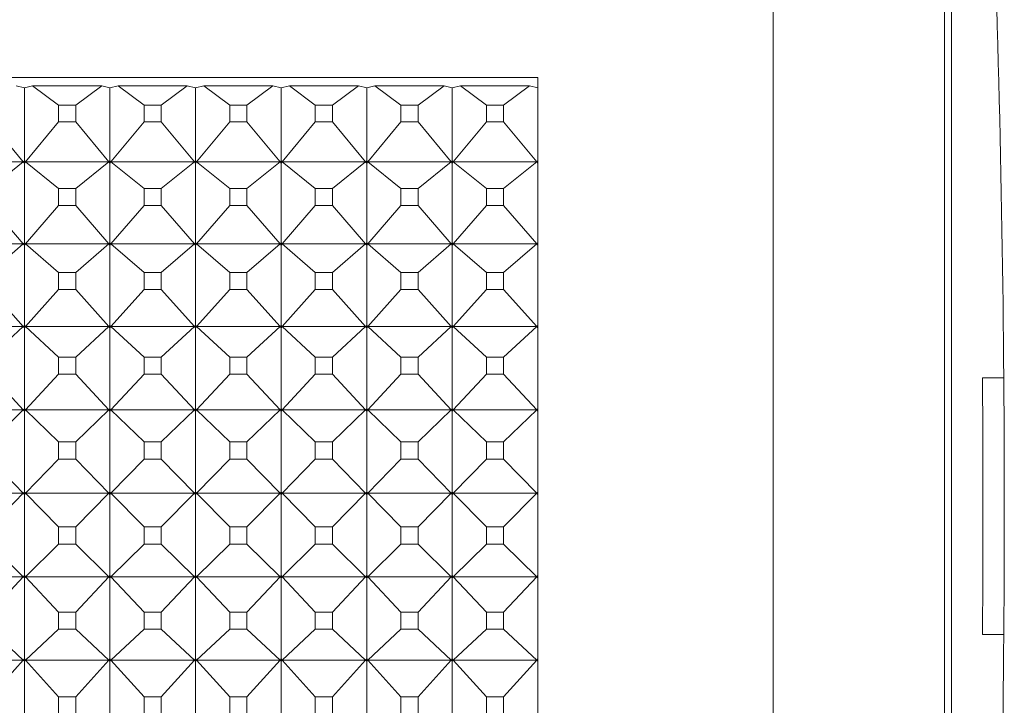
# Model space of a CAD drawing. Units: millimetres. Extents: x 230.1 to 320.1, y 71.9 to 165.3.
# Drawn here: x 259.1 to 259.7, y 86.3 to 86.7 of the extents above; entities that cross this region are included whole.
import ezdxf

# ---------------------------------------------------------------- set-up
doc = ezdxf.new("R2010")
doc.units = ezdxf.units.MM
doc.layers.add('cuerpo', color=7, linetype='Continuous', lineweight=5)

msp = doc.modelspace()

# ---------------------------------------------------------------- linework, layer by layer
at = {"layer": 'cuerpo'}
for p, q in [((259.56005, 87.43994), (259.56005, 85.69016)), ((259.66005, 85.76087), (259.66005, 87.33994)), ((259.6642, 85.64793), (259.6642, 87.18195)), ((259.42255, 86.66551), (258.52255, 86.66551)), ((259.42255, 85.59899), (259.42255, 86.66551)), ((259.11772, 86.66063), (259.12255, 86.65945)), ((259.12255, 86.65945), (259.12738, 86.66063)), ((259.12255, 86.65945), (259.12255, 86.61679)), ((259.14253, 86.64928), (259.12738, 86.66063)), ((259.12738, 86.66063), (259.16772, 86.66063)), ((259.15257, 86.64928), (259.16772, 86.66063)), ((259.16772, 86.66063), (259.17255, 86.65945)), ((259.17255, 86.65945), (259.17738, 86.66063)), ((259.17255, 86.65945), (259.17255, 86.61679)), ((259.19253, 86.64928), (259.17738, 86.66063)), ((259.17738, 86.66063), (259.21772, 86.66063)), ((259.20257, 86.64928), (259.21772, 86.66063)), ((259.21772, 86.66063), (259.22255, 86.65945)), ((259.22255, 86.65945), (259.22738, 86.66063)), ((259.22255, 86.65945), (259.22255, 86.61679)), ((259.24253, 86.64928), (259.22738, 86.66063)), ((259.22738, 86.66063), (259.26772, 86.66063)), ((259.25257, 86.64928), (259.26772, 86.66063)), ((259.26772, 86.66063), (259.27255, 86.65945)), ((259.27255, 86.65945), (259.27738, 86.66063)), ((259.27255, 86.65945), (259.27255, 86.61679)), ((259.29253, 86.64928), (259.27738, 86.66063)), ((259.27738, 86.66063), (259.31772, 86.66063)), ((259.30257, 86.64928), (259.31772, 86.66063)), ((259.31772, 86.66063), (259.32255, 86.65945)), ((259.32255, 86.65945), (259.32738, 86.66063)), ((259.32255, 86.65945), (259.32255, 86.61679)), ((259.34253, 86.64928), (259.32738, 86.66063)), ((259.32738, 86.66063), (259.36772, 86.66063)), ((259.35257, 86.64928), (259.36772, 86.66063)), ((259.36772, 86.66063), (259.37255, 86.65945)), ((259.37255, 86.65945), (259.37738, 86.66063)), ((259.37255, 86.65945), (259.37255, 86.61679)), ((259.39253, 86.64928), (259.37738, 86.66063)), ((259.37738, 86.66063), (259.41772, 86.66063)), ((259.40257, 86.64928), (259.41772, 86.66063)), ((259.41772, 86.66063), (259.42255, 86.65945)), ((259.14253, 86.6395), (259.14253, 86.64928)), ((259.14253, 86.64928), (259.15257, 86.64928)), ((259.15257, 86.64928), (259.15257, 86.6395)), ((259.19253, 86.6395), (259.19253, 86.64928)), ((259.19253, 86.64928), (259.20257, 86.64928)), ((259.20257, 86.64928), (259.20257, 86.6395)), ((259.24253, 86.6395), (259.24253, 86.64928)), ((259.24253, 86.64928), (259.25257, 86.64928)), ((259.25257, 86.64928), (259.25257, 86.6395)), ((259.29253, 86.6395), (259.29253, 86.64928)), ((259.29253, 86.64928), (259.30257, 86.64928)), ((259.30257, 86.64928), (259.30257, 86.6395)), ((259.34253, 86.6395), (259.34253, 86.64928)), ((259.34253, 86.64928), (259.35257, 86.64928)), ((259.35257, 86.64928), (259.35257, 86.6395)), ((259.39253, 86.6395), (259.39253, 86.64928)), ((259.39253, 86.64928), (259.40257, 86.64928)), ((259.40257, 86.64928), (259.40257, 86.6395)), ((259.10257, 86.6395), (259.12194, 86.61627)), ((259.14253, 86.6395), (259.12316, 86.61627)), ((259.15257, 86.6395), (259.14253, 86.6395)), ((259.15257, 86.6395), (259.17194, 86.61627)), ((259.19253, 86.6395), (259.17316, 86.61627)), ((259.20257, 86.6395), (259.19253, 86.6395)), ((259.20257, 86.6395), (259.22194, 86.61627)), ((259.24253, 86.6395), (259.22316, 86.61627)), ((259.25257, 86.6395), (259.24253, 86.6395)), ((259.25257, 86.6395), (259.27194, 86.61627)), ((259.29253, 86.6395), (259.27316, 86.61627)), ((259.30257, 86.6395), (259.29253, 86.6395)), ((259.30257, 86.6395), (259.32194, 86.61627)), ((259.34253, 86.6395), (259.32316, 86.61627)), ((259.35257, 86.6395), (259.34253, 86.6395)), ((259.35257, 86.6395), (259.37194, 86.61627)), ((259.39253, 86.6395), (259.37316, 86.61627)), ((259.40257, 86.6395), (259.39253, 86.6395)), ((259.40257, 86.6395), (259.42194, 86.61627)), ((259.12255, 86.61679), (259.12194, 86.61627)), ((259.12194, 86.61627), (259.12255, 86.61676)), ((259.12316, 86.61627), (259.12255, 86.61679)), ((259.12255, 86.61676), (259.12255, 86.61614)), ((259.12316, 86.61627), (259.12255, 86.61676)), ((259.17255, 86.61679), (259.17194, 86.61627)), ((259.17194, 86.61627), (259.17255, 86.61676)), ((259.17316, 86.61627), (259.17255, 86.61679)), ((259.17255, 86.61676), (259.17255, 86.61614)), ((259.17316, 86.61627), (259.17255, 86.61676)), ((259.22255, 86.61679), (259.22194, 86.61627)), ((259.22194, 86.61627), (259.22255, 86.61676)), ((259.22316, 86.61627), (259.22255, 86.61679)), ((259.22255, 86.61676), (259.22255, 86.61614)), ((259.22316, 86.61627), (259.22255, 86.61676)), ((259.27255, 86.61679), (259.27194, 86.61627)), ((259.27194, 86.61627), (259.27255, 86.61676)), ((259.27316, 86.61627), (259.27255, 86.61679)), ((259.27316, 86.61627), (259.27255, 86.61676)), ((259.27255, 86.61676), (259.27255, 86.61614)), ((259.32255, 86.61679), (259.32194, 86.61627)), ((259.32194, 86.61627), (259.32255, 86.61676)), ((259.32316, 86.61627), (259.32255, 86.61679)), ((259.32316, 86.61627), (259.32255, 86.61676)), ((259.32255, 86.61676), (259.32255, 86.61614)), ((259.37255, 86.61679), (259.37194, 86.61627)), ((259.37194, 86.61627), (259.37255, 86.61676)), ((259.37316, 86.61627), (259.37255, 86.61679)), ((259.37316, 86.61627), (259.37255, 86.61676)), ((259.37255, 86.61676), (259.37255, 86.61614)), ((259.42255, 86.61679), (259.42194, 86.61627)), ((259.42194, 86.61627), (259.42255, 86.61676)), ((259.12194, 86.61627), (259.07316, 86.61627)), ((259.10257, 86.60064), (259.12194, 86.61627)), ((259.12255, 86.6155), (259.12194, 86.61627)), ((259.12194, 86.61627), (259.12255, 86.61553)), ((259.12194, 86.61627), (259.12255, 86.61614)), ((259.12316, 86.61627), (259.12255, 86.6155)), ((259.12316, 86.61627), (259.12255, 86.61553)), ((259.12255, 86.61614), (259.12316, 86.61627)), ((259.12255, 86.61614), (259.12255, 86.61553)), ((259.12255, 86.6155), (259.12255, 86.56882)), ((259.14253, 86.60064), (259.12316, 86.61627)), ((259.17194, 86.61627), (259.12316, 86.61627)), ((259.15257, 86.60064), (259.17194, 86.61627)), ((259.17255, 86.6155), (259.17194, 86.61627)), ((259.17194, 86.61627), (259.17255, 86.61553)), ((259.17194, 86.61627), (259.17255, 86.61614)), ((259.17316, 86.61627), (259.17255, 86.6155)), ((259.17316, 86.61627), (259.17255, 86.61553)), ((259.17255, 86.61614), (259.17316, 86.61627)), ((259.17255, 86.61614), (259.17255, 86.61553)), ((259.17255, 86.6155), (259.17255, 86.56882)), ((259.19253, 86.60064), (259.17316, 86.61627)), ((259.22194, 86.61627), (259.17316, 86.61627)), ((259.20257, 86.60064), (259.22194, 86.61627)), ((259.22255, 86.6155), (259.22194, 86.61627)), ((259.22194, 86.61627), (259.22255, 86.61553)), ((259.22194, 86.61627), (259.22255, 86.61614)), ((259.22316, 86.61627), (259.22255, 86.6155)), ((259.22316, 86.61627), (259.22255, 86.61553)), ((259.22255, 86.61614), (259.22316, 86.61627)), ((259.22255, 86.61614), (259.22255, 86.61553)), ((259.22255, 86.6155), (259.22255, 86.56882)), ((259.24253, 86.60064), (259.22316, 86.61627)), ((259.27194, 86.61627), (259.22316, 86.61627)), ((259.25257, 86.60064), (259.27194, 86.61627)), ((259.27255, 86.6155), (259.27194, 86.61627)), ((259.27194, 86.61627), (259.27255, 86.61553)), ((259.27194, 86.61627), (259.27255, 86.61614)), ((259.27316, 86.61627), (259.27255, 86.6155)), ((259.27316, 86.61627), (259.27255, 86.61553)), ((259.27255, 86.61614), (259.27316, 86.61627)), ((259.27255, 86.61614), (259.27255, 86.61553)), ((259.27255, 86.6155), (259.27255, 86.56882)), ((259.29253, 86.60064), (259.27316, 86.61627)), ((259.32194, 86.61627), (259.27316, 86.61627)), ((259.30257, 86.60064), (259.32194, 86.61627)), ((259.32255, 86.6155), (259.32194, 86.61627)), ((259.32194, 86.61627), (259.32255, 86.61553)), ((259.32194, 86.61627), (259.32255, 86.61614)), ((259.32316, 86.61627), (259.32255, 86.6155)), ((259.32316, 86.61627), (259.32255, 86.61553)), ((259.32255, 86.61614), (259.32316, 86.61627)), ((259.32255, 86.61614), (259.32255, 86.61553)), ((259.32255, 86.6155), (259.32255, 86.56882)), ((259.34253, 86.60064), (259.32316, 86.61627)), ((259.37194, 86.61627), (259.32316, 86.61627)), ((259.35257, 86.60064), (259.37194, 86.61627)), ((259.37255, 86.6155), (259.37194, 86.61627)), ((259.37194, 86.61627), (259.37255, 86.61553)), ((259.37194, 86.61627), (259.37255, 86.61614)), ((259.37316, 86.61627), (259.37255, 86.6155)), ((259.37316, 86.61627), (259.37255, 86.61553)), ((259.37255, 86.61614), (259.37316, 86.61627)), ((259.37255, 86.61614), (259.37255, 86.61553)), ((259.37255, 86.6155), (259.37255, 86.56882)), ((259.39253, 86.60064), (259.37316, 86.61627)), ((259.42194, 86.61627), (259.37316, 86.61627)), ((259.40257, 86.60064), (259.42194, 86.61627)), ((259.42255, 86.6155), (259.42194, 86.61627)), ((259.42194, 86.61627), (259.42255, 86.61553)), ((259.42194, 86.61627), (259.42255, 86.61614)), ((259.14253, 86.59076), (259.14253, 86.60064)), ((259.14253, 86.60064), (259.15257, 86.60064)), ((259.15257, 86.60064), (259.15257, 86.59076)), ((259.19253, 86.59076), (259.19253, 86.60064)), ((259.19253, 86.60064), (259.20257, 86.60064)), ((259.20257, 86.60064), (259.20257, 86.59076)), ((259.24253, 86.59076), (259.24253, 86.60064)), ((259.24253, 86.60064), (259.25257, 86.60064)), ((259.25257, 86.60064), (259.25257, 86.59076)), ((259.29253, 86.59076), (259.29253, 86.60064)), ((259.29253, 86.60064), (259.30257, 86.60064)), ((259.30257, 86.60064), (259.30257, 86.59076)), ((259.34253, 86.59076), (259.34253, 86.60064)), ((259.34253, 86.60064), (259.35257, 86.60064)), ((259.35257, 86.60064), (259.35257, 86.59076)), ((259.39253, 86.59076), (259.39253, 86.60064)), ((259.39253, 86.60064), (259.40257, 86.60064)), ((259.40257, 86.60064), (259.40257, 86.59076)), ((259.10257, 86.59076), (259.12194, 86.56826)), ((259.14253, 86.59076), (259.12316, 86.56826)), ((259.15257, 86.59076), (259.14253, 86.59076)), ((259.15257, 86.59076), (259.17194, 86.56826)), ((259.19253, 86.59076), (259.17316, 86.56826)), ((259.20257, 86.59076), (259.19253, 86.59076)), ((259.20257, 86.59076), (259.22194, 86.56826)), ((259.24253, 86.59076), (259.22316, 86.56826)), ((259.25257, 86.59076), (259.24253, 86.59076)), ((259.25257, 86.59076), (259.27194, 86.56826)), ((259.29253, 86.59076), (259.27316, 86.56826)), ((259.30257, 86.59076), (259.29253, 86.59076)), ((259.30257, 86.59076), (259.32194, 86.56826)), ((259.34253, 86.59076), (259.32316, 86.56826)), ((259.35257, 86.59076), (259.34253, 86.59076)), ((259.35257, 86.59076), (259.37194, 86.56826)), ((259.39253, 86.59076), (259.37316, 86.56826)), ((259.40257, 86.59076), (259.39253, 86.59076)), ((259.40257, 86.59076), (259.42194, 86.56826)), ((259.12194, 86.56826), (259.07316, 86.56826)), ((259.10257, 86.55155), (259.12194, 86.56826)), ((259.12255, 86.56882), (259.12194, 86.56826)), ((259.12194, 86.56826), (259.12255, 86.56879)), ((259.12255, 86.56751), (259.12194, 86.56826)), ((259.12194, 86.56826), (259.12255, 86.56755)), ((259.12194, 86.56826), (259.12255, 86.56817)), ((259.12316, 86.56826), (259.12255, 86.56882)), ((259.12316, 86.56826), (259.12255, 86.56879)), ((259.12255, 86.56879), (259.12255, 86.56817)), ((259.12316, 86.56826), (259.12255, 86.56751)), ((259.12316, 86.56826), (259.12255, 86.56755)), ((259.12255, 86.56817), (259.12316, 86.56826)), ((259.12255, 86.56817), (259.12255, 86.56755)), ((259.12255, 86.56751), (259.12255, 86.52048)), ((259.14253, 86.55155), (259.12316, 86.56826)), ((259.17194, 86.56826), (259.12316, 86.56826)), ((259.15257, 86.55155), (259.17194, 86.56826)), ((259.17255, 86.56882), (259.17194, 86.56826)), ((259.17194, 86.56826), (259.17255, 86.56879)), ((259.17255, 86.56751), (259.17194, 86.56826)), ((259.17194, 86.56826), (259.17255, 86.56755)), ((259.17194, 86.56826), (259.17255, 86.56817)), ((259.17316, 86.56826), (259.17255, 86.56882)), ((259.17316, 86.56826), (259.17255, 86.56879)), ((259.17255, 86.56879), (259.17255, 86.56817)), ((259.17316, 86.56826), (259.17255, 86.56751)), ((259.17316, 86.56826), (259.17255, 86.56755)), ((259.17255, 86.56817), (259.17316, 86.56826)), ((259.17255, 86.56817), (259.17255, 86.56755)), ((259.17255, 86.56751), (259.17255, 86.52048)), ((259.19253, 86.55155), (259.17316, 86.56826)), ((259.22194, 86.56826), (259.17316, 86.56826)), ((259.20257, 86.55155), (259.22194, 86.56826)), ((259.22255, 86.56882), (259.22194, 86.56826)), ((259.22194, 86.56826), (259.22255, 86.56879)), ((259.22255, 86.56751), (259.22194, 86.56826)), ((259.22194, 86.56826), (259.22255, 86.56755)), ((259.22194, 86.56826), (259.22255, 86.56817)), ((259.22316, 86.56826), (259.22255, 86.56882)), ((259.22316, 86.56826), (259.22255, 86.56879)), ((259.22255, 86.56879), (259.22255, 86.56817)), ((259.22316, 86.56826), (259.22255, 86.56751)), ((259.22316, 86.56826), (259.22255, 86.56755)), ((259.22255, 86.56817), (259.22316, 86.56826)), ((259.22255, 86.56817), (259.22255, 86.56755)), ((259.22255, 86.56751), (259.22255, 86.52048)), ((259.24253, 86.55155), (259.22316, 86.56826)), ((259.27194, 86.56826), (259.22316, 86.56826)), ((259.25257, 86.55155), (259.27194, 86.56826)), ((259.27255, 86.56882), (259.27194, 86.56826)), ((259.27194, 86.56826), (259.27255, 86.56879)), ((259.27255, 86.56751), (259.27194, 86.56826)), ((259.27194, 86.56826), (259.27255, 86.56755)), ((259.27194, 86.56826), (259.27255, 86.56817)), ((259.27316, 86.56826), (259.27255, 86.56882)), ((259.27316, 86.56826), (259.27255, 86.56879)), ((259.27255, 86.56879), (259.27255, 86.56817)), ((259.27316, 86.56826), (259.27255, 86.56751)), ((259.27316, 86.56826), (259.27255, 86.56755)), ((259.27255, 86.56817), (259.27316, 86.56826)), ((259.27255, 86.56817), (259.27255, 86.56755)), ((259.27255, 86.56751), (259.27255, 86.52048)), ((259.29253, 86.55155), (259.27316, 86.56826)), ((259.32194, 86.56826), (259.27316, 86.56826)), ((259.30257, 86.55155), (259.32194, 86.56826)), ((259.32255, 86.56882), (259.32194, 86.56826)), ((259.32194, 86.56826), (259.32255, 86.56879)), ((259.32255, 86.56751), (259.32194, 86.56826)), ((259.32194, 86.56826), (259.32255, 86.56755)), ((259.32194, 86.56826), (259.32255, 86.56817)), ((259.32316, 86.56826), (259.32255, 86.56882)), ((259.32316, 86.56826), (259.32255, 86.56879)), ((259.32255, 86.56879), (259.32255, 86.56817)), ((259.32316, 86.56826), (259.32255, 86.56751)), ((259.32316, 86.56826), (259.32255, 86.56755)), ((259.32255, 86.56817), (259.32316, 86.56826)), ((259.32255, 86.56817), (259.32255, 86.56755)), ((259.32255, 86.56751), (259.32255, 86.52048)), ((259.34253, 86.55155), (259.32316, 86.56826)), ((259.37194, 86.56826), (259.32316, 86.56826)), ((259.35257, 86.55155), (259.37194, 86.56826)), ((259.37255, 86.56882), (259.37194, 86.56826)), ((259.37194, 86.56826), (259.37255, 86.56879)), ((259.37255, 86.56751), (259.37194, 86.56826)), ((259.37194, 86.56826), (259.37255, 86.56755)), ((259.37194, 86.56826), (259.37255, 86.56817)), ((259.37316, 86.56826), (259.37255, 86.56882)), ((259.37316, 86.56826), (259.37255, 86.56879)), ((259.37255, 86.56879), (259.37255, 86.56817)), ((259.37316, 86.56826), (259.37255, 86.56751)), ((259.37316, 86.56826), (259.37255, 86.56755)), ((259.37255, 86.56817), (259.37316, 86.56826)), ((259.37255, 86.56817), (259.37255, 86.56755)), ((259.37255, 86.56751), (259.37255, 86.52048)), ((259.39253, 86.55155), (259.37316, 86.56826)), ((259.42194, 86.56826), (259.37316, 86.56826)), ((259.40257, 86.55155), (259.42194, 86.56826)), ((259.42255, 86.56882), (259.42194, 86.56826)), ((259.42194, 86.56826), (259.42255, 86.56879)), ((259.42255, 86.56751), (259.42194, 86.56826)), ((259.42194, 86.56826), (259.42255, 86.56755)), ((259.42194, 86.56826), (259.42255, 86.56817)), ((259.14253, 86.5416), (259.14253, 86.55155)), ((259.14253, 86.55155), (259.15257, 86.55155)), ((259.15257, 86.55155), (259.15257, 86.5416)), ((259.19253, 86.5416), (259.19253, 86.55155)), ((259.19253, 86.55155), (259.20257, 86.55155)), ((259.20257, 86.55155), (259.20257, 86.5416)), ((259.24253, 86.5416), (259.24253, 86.55155)), ((259.24253, 86.55155), (259.25257, 86.55155)), ((259.25257, 86.55155), (259.25257, 86.5416)), ((259.29253, 86.5416), (259.29253, 86.55155)), ((259.29253, 86.55155), (259.30257, 86.55155)), ((259.30257, 86.55155), (259.30257, 86.5416)), ((259.34253, 86.5416), (259.34253, 86.55155)), ((259.34253, 86.55155), (259.35257, 86.55155)), ((259.35257, 86.55155), (259.35257, 86.5416)), ((259.39253, 86.5416), (259.39253, 86.55155)), ((259.39253, 86.55155), (259.40257, 86.55155)), ((259.40257, 86.55155), (259.40257, 86.5416)), ((259.10257, 86.5416), (259.12194, 86.51989)), ((259.14253, 86.5416), (259.12316, 86.51989)), ((259.15257, 86.5416), (259.14253, 86.5416)), ((259.15257, 86.5416), (259.17194, 86.51989)), ((259.19253, 86.5416), (259.17316, 86.51989)), ((259.20257, 86.5416), (259.19253, 86.5416)), ((259.20257, 86.5416), (259.22194, 86.51989)), ((259.24253, 86.5416), (259.22316, 86.51989)), ((259.25257, 86.5416), (259.24253, 86.5416)), ((259.25257, 86.5416), (259.27194, 86.51989)), ((259.29253, 86.5416), (259.27316, 86.51989)), ((259.30257, 86.5416), (259.29253, 86.5416)), ((259.30257, 86.5416), (259.32194, 86.51989)), ((259.34253, 86.5416), (259.32316, 86.51989)), ((259.35257, 86.5416), (259.34253, 86.5416)), ((259.35257, 86.5416), (259.37194, 86.51989)), ((259.39253, 86.5416), (259.37316, 86.51989)), ((259.40257, 86.5416), (259.39253, 86.5416)), ((259.40257, 86.5416), (259.42194, 86.51989)), ((259.12194, 86.51989), (259.07316, 86.51989)), ((259.10257, 86.50214), (259.12194, 86.51989)), ((259.12255, 86.52048), (259.12194, 86.51989)), ((259.12194, 86.51989), (259.12255, 86.52045)), ((259.12255, 86.51917), (259.12194, 86.51989)), ((259.12194, 86.51989), (259.12255, 86.51921)), ((259.12194, 86.51989), (259.12255, 86.51983)), ((259.12316, 86.51989), (259.12255, 86.52048)), ((259.12316, 86.51989), (259.12255, 86.52045)), ((259.12255, 86.52045), (259.12255, 86.51983)), ((259.12316, 86.51989), (259.12255, 86.51917)), ((259.12316, 86.51989), (259.12255, 86.51921)), ((259.12255, 86.51983), (259.12316, 86.51989)), ((259.12255, 86.51983), (259.12255, 86.51921)), ((259.12255, 86.51917), (259.12255, 86.4719)), ((259.14253, 86.50214), (259.12316, 86.51989)), ((259.17194, 86.51989), (259.12316, 86.51989)), ((259.15257, 86.50214), (259.17194, 86.51989)), ((259.17255, 86.52048), (259.17194, 86.51989)), ((259.17194, 86.51989), (259.17255, 86.52045)), ((259.17255, 86.51917), (259.17194, 86.51989)), ((259.17194, 86.51989), (259.17255, 86.51921)), ((259.17194, 86.51989), (259.17255, 86.51983)), ((259.17316, 86.51989), (259.17255, 86.52048)), ((259.17316, 86.51989), (259.17255, 86.52045)), ((259.17255, 86.52045), (259.17255, 86.51983)), ((259.17316, 86.51989), (259.17255, 86.51917)), ((259.17316, 86.51989), (259.17255, 86.51921)), ((259.17255, 86.51983), (259.17316, 86.51989)), ((259.17255, 86.51983), (259.17255, 86.51921)), ((259.17255, 86.51917), (259.17255, 86.4719)), ((259.19253, 86.50214), (259.17316, 86.51989)), ((259.22194, 86.51989), (259.17316, 86.51989)), ((259.20257, 86.50214), (259.22194, 86.51989)), ((259.22255, 86.52048), (259.22194, 86.51989)), ((259.22194, 86.51989), (259.22255, 86.52045)), ((259.22255, 86.51917), (259.22194, 86.51989)), ((259.22194, 86.51989), (259.22255, 86.51921)), ((259.22194, 86.51989), (259.22255, 86.51983)), ((259.22316, 86.51989), (259.22255, 86.52048)), ((259.22316, 86.51989), (259.22255, 86.52045)), ((259.22255, 86.52045), (259.22255, 86.51983)), ((259.22316, 86.51989), (259.22255, 86.51917)), ((259.22316, 86.51989), (259.22255, 86.51921)), ((259.22255, 86.51983), (259.22316, 86.51989)), ((259.22255, 86.51983), (259.22255, 86.51921)), ((259.22255, 86.51917), (259.22255, 86.4719)), ((259.24253, 86.50214), (259.22316, 86.51989)), ((259.27194, 86.51989), (259.22316, 86.51989)), ((259.25257, 86.50214), (259.27194, 86.51989)), ((259.27255, 86.52048), (259.27194, 86.51989)), ((259.27194, 86.51989), (259.27255, 86.52045)), ((259.27255, 86.51917), (259.27194, 86.51989)), ((259.27194, 86.51989), (259.27255, 86.51921)), ((259.27194, 86.51989), (259.27255, 86.51983)), ((259.27316, 86.51989), (259.27255, 86.52048)), ((259.27255, 86.52045), (259.27255, 86.51983)), ((259.27316, 86.51989), (259.27255, 86.52045)), ((259.27316, 86.51989), (259.27255, 86.51917)), ((259.27316, 86.51989), (259.27255, 86.51921)), ((259.27255, 86.51983), (259.27316, 86.51989)), ((259.27255, 86.51983), (259.27255, 86.51921)), ((259.27255, 86.51917), (259.27255, 86.4719)), ((259.29253, 86.50214), (259.27316, 86.51989)), ((259.32194, 86.51989), (259.27316, 86.51989)), ((259.30257, 86.50214), (259.32194, 86.51989)), ((259.32255, 86.52048), (259.32194, 86.51989)), ((259.32194, 86.51989), (259.32255, 86.52045)), ((259.32255, 86.51917), (259.32194, 86.51989)), ((259.32194, 86.51989), (259.32255, 86.51921)), ((259.32194, 86.51989), (259.32255, 86.51983)), ((259.32316, 86.51989), (259.32255, 86.52048)), ((259.32316, 86.51989), (259.32255, 86.52045)), ((259.32255, 86.52045), (259.32255, 86.51983)), ((259.32316, 86.51989), (259.32255, 86.51917)), ((259.32316, 86.51989), (259.32255, 86.51921)), ((259.32255, 86.51983), (259.32316, 86.51989)), ((259.32255, 86.51983), (259.32255, 86.51921)), ((259.32255, 86.51917), (259.32255, 86.4719)), ((259.34253, 86.50214), (259.32316, 86.51989)), ((259.37194, 86.51989), (259.32316, 86.51989)), ((259.35257, 86.50214), (259.37194, 86.51989)), ((259.37255, 86.52048), (259.37194, 86.51989)), ((259.37194, 86.51989), (259.37255, 86.52045)), ((259.37255, 86.51917), (259.37194, 86.51989)), ((259.37194, 86.51989), (259.37255, 86.51921)), ((259.37194, 86.51989), (259.37255, 86.51983)), ((259.37316, 86.51989), (259.37255, 86.52048)), ((259.37316, 86.51989), (259.37255, 86.52045)), ((259.37255, 86.52045), (259.37255, 86.51983)), ((259.37316, 86.51989), (259.37255, 86.51917)), ((259.37316, 86.51989), (259.37255, 86.51921)), ((259.37255, 86.51983), (259.37316, 86.51989)), ((259.37255, 86.51983), (259.37255, 86.51921)), ((259.37255, 86.51917), (259.37255, 86.4719)), ((259.39253, 86.50214), (259.37316, 86.51989)), ((259.42194, 86.51989), (259.37316, 86.51989)), ((259.40257, 86.50214), (259.42194, 86.51989)), ((259.42255, 86.52048), (259.42194, 86.51989)), ((259.42194, 86.51989), (259.42255, 86.52045)), ((259.42255, 86.51917), (259.42194, 86.51989)), ((259.42194, 86.51989), (259.42255, 86.51921)), ((259.42194, 86.51989), (259.42255, 86.51983)), ((259.14253, 86.49215), (259.14253, 86.50214)), ((259.14253, 86.50214), (259.15257, 86.50214)), ((259.15257, 86.50214), (259.15257, 86.49215)), ((259.19253, 86.49215), (259.19253, 86.50214)), ((259.19253, 86.50214), (259.20257, 86.50214)), ((259.20257, 86.50214), (259.20257, 86.49215)), ((259.24253, 86.49215), (259.24253, 86.50214)), ((259.24253, 86.50214), (259.25257, 86.50214)), ((259.25257, 86.50214), (259.25257, 86.49215)), ((259.29253, 86.49215), (259.29253, 86.50214)), ((259.29253, 86.50214), (259.30257, 86.50214)), ((259.30257, 86.50214), (259.30257, 86.49215)), ((259.34253, 86.49215), (259.34253, 86.50214)), ((259.34253, 86.50214), (259.35257, 86.50214)), ((259.35257, 86.50214), (259.35257, 86.49215)), ((259.39253, 86.49215), (259.39253, 86.50214)), ((259.39253, 86.50214), (259.40257, 86.50214)), ((259.40257, 86.50214), (259.40257, 86.49215)), ((259.10257, 86.49215), (259.12194, 86.47127)), ((259.14253, 86.49215), (259.12316, 86.47127)), ((259.15257, 86.49215), (259.14253, 86.49215)), ((259.15257, 86.49215), (259.17194, 86.47127)), ((259.19253, 86.49215), (259.17316, 86.47127)), ((259.20257, 86.49215), (259.19253, 86.49215)), ((259.20257, 86.49215), (259.22194, 86.47127)), ((259.24253, 86.49215), (259.22316, 86.47127)), ((259.25257, 86.49215), (259.24253, 86.49215)), ((259.25257, 86.49215), (259.27194, 86.47127)), ((259.29253, 86.49215), (259.27316, 86.47127)), ((259.30257, 86.49215), (259.29253, 86.49215)), ((259.30257, 86.49215), (259.32194, 86.47127)), ((259.34253, 86.49215), (259.32316, 86.47127)), ((259.35257, 86.49215), (259.34253, 86.49215)), ((259.35257, 86.49215), (259.37194, 86.47127)), ((259.39253, 86.49215), (259.37316, 86.47127)), ((259.40257, 86.49215), (259.39253, 86.49215)), ((259.40257, 86.49215), (259.42194, 86.47127)), ((259.69476, 86.48994), (259.6823, 86.48994)), ((259.12194, 86.47127), (259.07316, 86.47127)), ((259.10257, 86.45253), (259.12194, 86.47127)), ((259.12255, 86.4719), (259.12194, 86.47127)), ((259.12194, 86.47127), (259.12255, 86.47187)), ((259.12255, 86.47058), (259.12194, 86.47127)), ((259.12194, 86.47127), (259.12255, 86.47061)), ((259.12194, 86.47127), (259.12255, 86.47124)), ((259.12316, 86.47127), (259.12255, 86.4719)), ((259.12255, 86.47187), (259.12255, 86.47124)), ((259.12316, 86.47127), (259.12255, 86.47187)), ((259.12316, 86.47127), (259.12255, 86.47058)), ((259.12316, 86.47127), (259.12255, 86.47061)), ((259.12255, 86.47124), (259.12316, 86.47127)), ((259.12255, 86.47124), (259.12255, 86.47061)), ((259.12255, 86.47058), (259.12255, 86.42318)), ((259.14253, 86.45253), (259.12316, 86.47127)), ((259.17194, 86.47127), (259.12316, 86.47127)), ((259.15257, 86.45253), (259.17194, 86.47127)), ((259.17255, 86.4719), (259.17194, 86.47127)), ((259.17194, 86.47127), (259.17255, 86.47187)), ((259.17255, 86.47058), (259.17194, 86.47127)), ((259.17194, 86.47127), (259.17255, 86.47061)), ((259.17194, 86.47127), (259.17255, 86.47124)), ((259.17316, 86.47127), (259.17255, 86.4719)), ((259.17255, 86.47187), (259.17255, 86.47124)), ((259.17316, 86.47127), (259.17255, 86.47187)), ((259.17316, 86.47127), (259.17255, 86.47058)), ((259.17316, 86.47127), (259.17255, 86.47061)), ((259.17255, 86.47124), (259.17316, 86.47127)), ((259.17255, 86.47124), (259.17255, 86.47061)), ((259.17255, 86.47058), (259.17255, 86.42318)), ((259.19253, 86.45253), (259.17316, 86.47127)), ((259.22194, 86.47127), (259.17316, 86.47127)), ((259.20257, 86.45253), (259.22194, 86.47127)), ((259.22255, 86.4719), (259.22194, 86.47127)), ((259.22194, 86.47127), (259.22255, 86.47187)), ((259.22255, 86.47058), (259.22194, 86.47127)), ((259.22194, 86.47127), (259.22255, 86.47061)), ((259.22194, 86.47127), (259.22255, 86.47124)), ((259.22316, 86.47127), (259.22255, 86.4719)), ((259.22316, 86.47127), (259.22255, 86.47187)), ((259.22255, 86.47187), (259.22255, 86.47124)), ((259.22316, 86.47127), (259.22255, 86.47058)), ((259.22316, 86.47127), (259.22255, 86.47061)), ((259.22255, 86.47124), (259.22316, 86.47127)), ((259.22255, 86.47124), (259.22255, 86.47061)), ((259.22255, 86.47058), (259.22255, 86.42318)), ((259.24253, 86.45253), (259.22316, 86.47127)), ((259.27194, 86.47127), (259.22316, 86.47127)), ((259.25257, 86.45253), (259.27194, 86.47127)), ((259.27255, 86.4719), (259.27194, 86.47127)), ((259.27194, 86.47127), (259.27255, 86.47187)), ((259.27255, 86.47058), (259.27194, 86.47127)), ((259.27194, 86.47127), (259.27255, 86.47061)), ((259.27194, 86.47127), (259.27255, 86.47124)), ((259.27316, 86.47127), (259.27255, 86.4719)), ((259.27316, 86.47127), (259.27255, 86.47187)), ((259.27255, 86.47187), (259.27255, 86.47124)), ((259.27316, 86.47127), (259.27255, 86.47058)), ((259.27316, 86.47127), (259.27255, 86.47061)), ((259.27255, 86.47124), (259.27316, 86.47127)), ((259.27255, 86.47124), (259.27255, 86.47061)), ((259.27255, 86.47058), (259.27255, 86.42318)), ((259.29253, 86.45253), (259.27316, 86.47127)), ((259.32194, 86.47127), (259.27316, 86.47127)), ((259.30257, 86.45253), (259.32194, 86.47127)), ((259.32255, 86.4719), (259.32194, 86.47127)), ((259.32194, 86.47127), (259.32255, 86.47187)), ((259.32255, 86.47058), (259.32194, 86.47127)), ((259.32194, 86.47127), (259.32255, 86.47061)), ((259.32194, 86.47127), (259.32255, 86.47124)), ((259.32316, 86.47127), (259.32255, 86.4719)), ((259.32316, 86.47127), (259.32255, 86.47187)), ((259.32255, 86.47187), (259.32255, 86.47124)), ((259.32316, 86.47127), (259.32255, 86.47058)), ((259.32316, 86.47127), (259.32255, 86.47061)), ((259.32255, 86.47124), (259.32316, 86.47127)), ((259.32255, 86.47124), (259.32255, 86.47061)), ((259.32255, 86.47058), (259.32255, 86.42318)), ((259.34253, 86.45253), (259.32316, 86.47127)), ((259.37194, 86.47127), (259.32316, 86.47127)), ((259.35257, 86.45253), (259.37194, 86.47127)), ((259.37255, 86.4719), (259.37194, 86.47127)), ((259.37194, 86.47127), (259.37255, 86.47187)), ((259.37255, 86.47058), (259.37194, 86.47127)), ((259.37194, 86.47127), (259.37255, 86.47061)), ((259.37194, 86.47127), (259.37255, 86.47124)), ((259.37316, 86.47127), (259.37255, 86.4719)), ((259.37255, 86.47187), (259.37255, 86.47124)), ((259.37316, 86.47127), (259.37255, 86.47187)), ((259.37316, 86.47127), (259.37255, 86.47058)), ((259.37316, 86.47127), (259.37255, 86.47061)), ((259.37255, 86.47124), (259.37316, 86.47127)), ((259.37255, 86.47124), (259.37255, 86.47061)), ((259.37255, 86.47058), (259.37255, 86.42318)), ((259.39253, 86.45253), (259.37316, 86.47127)), ((259.42194, 86.47127), (259.37316, 86.47127)), ((259.40257, 86.45253), (259.42194, 86.47127)), ((259.42255, 86.4719), (259.42194, 86.47127)), ((259.42194, 86.47127), (259.42255, 86.47187)), ((259.42255, 86.47058), (259.42194, 86.47127)), ((259.42194, 86.47127), (259.42255, 86.47061)), ((259.42194, 86.47127), (259.42255, 86.47124)), ((259.14253, 86.4425), (259.14253, 86.45253)), ((259.14253, 86.45253), (259.15257, 86.45253)), ((259.15257, 86.45253), (259.15257, 86.4425)), ((259.19253, 86.4425), (259.19253, 86.45253)), ((259.19253, 86.45253), (259.20257, 86.45253)), ((259.20257, 86.45253), (259.20257, 86.4425)), ((259.24253, 86.4425), (259.24253, 86.45253)), ((259.24253, 86.45253), (259.25257, 86.45253)), ((259.25257, 86.45253), (259.25257, 86.4425)), ((259.29253, 86.4425), (259.29253, 86.45253)), ((259.29253, 86.45253), (259.30257, 86.45253)), ((259.30257, 86.45253), (259.30257, 86.4425)), ((259.34253, 86.4425), (259.34253, 86.45253)), ((259.34253, 86.45253), (259.35257, 86.45253)), ((259.35257, 86.45253), (259.35257, 86.4425)), ((259.39253, 86.4425), (259.39253, 86.45253)), ((259.39253, 86.45253), (259.40257, 86.45253)), ((259.40257, 86.45253), (259.40257, 86.4425)), ((259.10257, 86.4425), (259.12194, 86.42252)), ((259.14253, 86.4425), (259.12316, 86.42252)), ((259.15257, 86.4425), (259.14253, 86.4425)), ((259.15257, 86.4425), (259.17194, 86.42252)), ((259.19253, 86.4425), (259.17316, 86.42252)), ((259.20257, 86.4425), (259.19253, 86.4425)), ((259.20257, 86.4425), (259.22194, 86.42252)), ((259.24253, 86.4425), (259.22316, 86.42252)), ((259.25257, 86.4425), (259.24253, 86.4425)), ((259.25257, 86.4425), (259.27194, 86.42252)), ((259.29253, 86.4425), (259.27316, 86.42252)), ((259.30257, 86.4425), (259.29253, 86.4425)), ((259.30257, 86.4425), (259.32194, 86.42252)), ((259.34253, 86.4425), (259.32316, 86.42252)), ((259.35257, 86.4425), (259.34253, 86.4425)), ((259.35257, 86.4425), (259.37194, 86.42252)), ((259.39253, 86.4425), (259.37316, 86.42252)), ((259.40257, 86.4425), (259.39253, 86.4425)), ((259.40257, 86.4425), (259.42194, 86.42252)), ((259.12194, 86.42252), (259.07316, 86.42252)), ((259.10257, 86.40283), (259.12194, 86.42252)), ((259.12255, 86.42318), (259.12194, 86.42252)), ((259.12194, 86.42252), (259.12255, 86.42314)), ((259.12255, 86.42186), (259.12194, 86.42252)), ((259.12194, 86.42252), (259.12255, 86.42189)), ((259.12194, 86.42252), (259.12255, 86.42252)), ((259.12316, 86.42252), (259.12255, 86.42318)), ((259.12316, 86.42252), (259.12255, 86.42314)), ((259.12255, 86.42314), (259.12255, 86.42252)), ((259.12316, 86.42252), (259.12255, 86.42186)), ((259.12316, 86.42252), (259.12255, 86.42189)), ((259.12255, 86.42252), (259.12255, 86.42189)), ((259.12255, 86.42252), (259.12316, 86.42252)), ((259.12255, 86.42186), (259.12255, 86.37443)), ((259.14253, 86.40283), (259.12316, 86.42252)), ((259.17194, 86.42252), (259.12316, 86.42252)), ((259.15257, 86.40283), (259.17194, 86.42252)), ((259.17255, 86.42318), (259.17194, 86.42252)), ((259.17194, 86.42252), (259.17255, 86.42314)), ((259.17255, 86.42186), (259.17194, 86.42252)), ((259.17194, 86.42252), (259.17255, 86.42189)), ((259.17194, 86.42252), (259.17255, 86.42252)), ((259.17316, 86.42252), (259.17255, 86.42318)), ((259.17316, 86.42252), (259.17255, 86.42314)), ((259.17255, 86.42314), (259.17255, 86.42252)), ((259.17316, 86.42252), (259.17255, 86.42186)), ((259.17316, 86.42252), (259.17255, 86.42189)), ((259.17255, 86.42252), (259.17255, 86.42189)), ((259.17255, 86.42252), (259.17316, 86.42252)), ((259.17255, 86.42186), (259.17255, 86.37443)), ((259.19253, 86.40283), (259.17316, 86.42252)), ((259.22194, 86.42252), (259.17316, 86.42252)), ((259.20257, 86.40283), (259.22194, 86.42252)), ((259.22255, 86.42318), (259.22194, 86.42252)), ((259.22194, 86.42252), (259.22255, 86.42314)), ((259.22255, 86.42186), (259.22194, 86.42252)), ((259.22194, 86.42252), (259.22255, 86.42189)), ((259.22194, 86.42252), (259.22255, 86.42252)), ((259.22316, 86.42252), (259.22255, 86.42318)), ((259.22316, 86.42252), (259.22255, 86.42314)), ((259.22255, 86.42314), (259.22255, 86.42252)), ((259.22316, 86.42252), (259.22255, 86.42186)), ((259.22316, 86.42252), (259.22255, 86.42189)), ((259.22255, 86.42252), (259.22255, 86.42189)), ((259.22255, 86.42252), (259.22316, 86.42252)), ((259.22255, 86.42186), (259.22255, 86.37443)), ((259.24253, 86.40283), (259.22316, 86.42252)), ((259.27194, 86.42252), (259.22316, 86.42252)), ((259.25257, 86.40283), (259.27194, 86.42252)), ((259.27255, 86.42318), (259.27194, 86.42252)), ((259.27194, 86.42252), (259.27255, 86.42314)), ((259.27255, 86.42186), (259.27194, 86.42252)), ((259.27194, 86.42252), (259.27255, 86.42189)), ((259.27194, 86.42252), (259.27255, 86.42252)), ((259.27316, 86.42252), (259.27255, 86.42318)), ((259.27316, 86.42252), (259.27255, 86.42314)), ((259.27255, 86.42314), (259.27255, 86.42252)), ((259.27316, 86.42252), (259.27255, 86.42186)), ((259.27316, 86.42252), (259.27255, 86.42189)), ((259.27255, 86.42252), (259.27255, 86.42189)), ((259.27255, 86.42252), (259.27316, 86.42252)), ((259.27255, 86.42186), (259.27255, 86.37443)), ((259.29253, 86.40283), (259.27316, 86.42252)), ((259.32194, 86.42252), (259.27316, 86.42252)), ((259.30257, 86.40283), (259.32194, 86.42252)), ((259.32255, 86.42318), (259.32194, 86.42252)), ((259.32194, 86.42252), (259.32255, 86.42314)), ((259.32255, 86.42186), (259.32194, 86.42252)), ((259.32194, 86.42252), (259.32255, 86.42189)), ((259.32194, 86.42252), (259.32255, 86.42252)), ((259.32316, 86.42252), (259.32255, 86.42318)), ((259.32316, 86.42252), (259.32255, 86.42314)), ((259.32255, 86.42314), (259.32255, 86.42252)), ((259.32316, 86.42252), (259.32255, 86.42186)), ((259.32316, 86.42252), (259.32255, 86.42189)), ((259.32255, 86.42252), (259.32255, 86.42189)), ((259.32255, 86.42252), (259.32316, 86.42252)), ((259.32255, 86.42186), (259.32255, 86.37443)), ((259.34253, 86.40283), (259.32316, 86.42252)), ((259.37194, 86.42252), (259.32316, 86.42252)), ((259.35257, 86.40283), (259.37194, 86.42252)), ((259.37255, 86.42318), (259.37194, 86.42252)), ((259.37194, 86.42252), (259.37255, 86.42314)), ((259.37255, 86.42186), (259.37194, 86.42252)), ((259.37194, 86.42252), (259.37255, 86.42189)), ((259.37194, 86.42252), (259.37255, 86.42252)), ((259.37316, 86.42252), (259.37255, 86.42318)), ((259.37316, 86.42252), (259.37255, 86.42314)), ((259.37255, 86.42314), (259.37255, 86.42252)), ((259.37316, 86.42252), (259.37255, 86.42186)), ((259.37316, 86.42252), (259.37255, 86.42189)), ((259.37255, 86.42252), (259.37255, 86.42189)), ((259.37255, 86.42252), (259.37316, 86.42252)), ((259.37255, 86.42186), (259.37255, 86.37443)), ((259.39253, 86.40283), (259.37316, 86.42252)), ((259.42194, 86.42252), (259.37316, 86.42252)), ((259.40257, 86.40283), (259.42194, 86.42252)), ((259.42255, 86.42318), (259.42194, 86.42252)), ((259.42194, 86.42252), (259.42255, 86.42314)), ((259.42255, 86.42186), (259.42194, 86.42252)), ((259.42194, 86.42252), (259.42255, 86.42189)), ((259.42194, 86.42252), (259.42255, 86.42252)), ((259.14253, 86.3928), (259.14253, 86.40283)), ((259.14253, 86.40283), (259.15257, 86.40283)), ((259.15257, 86.40283), (259.15257, 86.3928)), ((259.19253, 86.3928), (259.19253, 86.40283)), ((259.19253, 86.40283), (259.20257, 86.40283)), ((259.20257, 86.40283), (259.20257, 86.3928)), ((259.24253, 86.3928), (259.24253, 86.40283)), ((259.24253, 86.40283), (259.25257, 86.40283)), ((259.25257, 86.40283), (259.25257, 86.3928)), ((259.29253, 86.3928), (259.29253, 86.40283)), ((259.29253, 86.40283), (259.30257, 86.40283)), ((259.30257, 86.40283), (259.30257, 86.3928)), ((259.34253, 86.3928), (259.34253, 86.40283)), ((259.34253, 86.40283), (259.35257, 86.40283)), ((259.35257, 86.40283), (259.35257, 86.3928)), ((259.39253, 86.3928), (259.39253, 86.40283)), ((259.39253, 86.40283), (259.40257, 86.40283)), ((259.40257, 86.40283), (259.40257, 86.3928)), ((259.10257, 86.3928), (259.12194, 86.37375)), ((259.14253, 86.3928), (259.12316, 86.37375)), ((259.15257, 86.3928), (259.14253, 86.3928)), ((259.15257, 86.3928), (259.17194, 86.37375)), ((259.19253, 86.3928), (259.17316, 86.37375)), ((259.20257, 86.3928), (259.19253, 86.3928)), ((259.20257, 86.3928), (259.22194, 86.37375)), ((259.24253, 86.3928), (259.22316, 86.37375)), ((259.25257, 86.3928), (259.24253, 86.3928)), ((259.25257, 86.3928), (259.27194, 86.37375)), ((259.29253, 86.3928), (259.27316, 86.37375)), ((259.30257, 86.3928), (259.29253, 86.3928)), ((259.30257, 86.3928), (259.32194, 86.37375)), ((259.34253, 86.3928), (259.32316, 86.37375)), ((259.35257, 86.3928), (259.34253, 86.3928)), ((259.35257, 86.3928), (259.37194, 86.37375)), ((259.39253, 86.3928), (259.37316, 86.37375)), ((259.40257, 86.3928), (259.39253, 86.3928)), ((259.40257, 86.3928), (259.42194, 86.37375)), ((259.12194, 86.37375), (259.07316, 86.37375)), ((259.10257, 86.35315), (259.12194, 86.37375)), ((259.12255, 86.37443), (259.12194, 86.37375)), ((259.12194, 86.37375), (259.12255, 86.3744)), ((259.12194, 86.37375), (259.12255, 86.37378)), ((259.12255, 86.37312), (259.12194, 86.37375)), ((259.12194, 86.37375), (259.12255, 86.37315)), ((259.12316, 86.37375), (259.12255, 86.37443)), ((259.12316, 86.37375), (259.12255, 86.3744)), ((259.12255, 86.3744), (259.12255, 86.37378)), ((259.12255, 86.37378), (259.12316, 86.37375)), ((259.12255, 86.37378), (259.12255, 86.37315)), ((259.12316, 86.37375), (259.12255, 86.37312)), ((259.12316, 86.37375), (259.12255, 86.37315)), ((259.12255, 86.37312), (259.12255, 86.32579)), ((259.14253, 86.35315), (259.12316, 86.37375)), ((259.17194, 86.37375), (259.12316, 86.37375)), ((259.15257, 86.35315), (259.17194, 86.37375)), ((259.17255, 86.37443), (259.17194, 86.37375)), ((259.17194, 86.37375), (259.17255, 86.3744)), ((259.17194, 86.37375), (259.17255, 86.37378)), ((259.17255, 86.37312), (259.17194, 86.37375)), ((259.17194, 86.37375), (259.17255, 86.37315)), ((259.17316, 86.37375), (259.17255, 86.37443)), ((259.17316, 86.37375), (259.17255, 86.3744)), ((259.17255, 86.3744), (259.17255, 86.37378)), ((259.17255, 86.37378), (259.17316, 86.37375)), ((259.17255, 86.37378), (259.17255, 86.37315)), ((259.17316, 86.37375), (259.17255, 86.37312)), ((259.17316, 86.37375), (259.17255, 86.37315)), ((259.17255, 86.37312), (259.17255, 86.32579)), ((259.19253, 86.35315), (259.17316, 86.37375)), ((259.22194, 86.37375), (259.17316, 86.37375)), ((259.20257, 86.35315), (259.22194, 86.37375)), ((259.22255, 86.37443), (259.22194, 86.37375)), ((259.22194, 86.37375), (259.22255, 86.3744)), ((259.22194, 86.37375), (259.22255, 86.37378)), ((259.22255, 86.37312), (259.22194, 86.37375)), ((259.22194, 86.37375), (259.22255, 86.37315)), ((259.22316, 86.37375), (259.22255, 86.37443)), ((259.22316, 86.37375), (259.22255, 86.3744)), ((259.22255, 86.3744), (259.22255, 86.37378)), ((259.22255, 86.37378), (259.22316, 86.37375)), ((259.22255, 86.37378), (259.22255, 86.37315)), ((259.22316, 86.37375), (259.22255, 86.37312)), ((259.22316, 86.37375), (259.22255, 86.37315)), ((259.22255, 86.37312), (259.22255, 86.32579)), ((259.24253, 86.35315), (259.22316, 86.37375)), ((259.27194, 86.37375), (259.22316, 86.37375)), ((259.25257, 86.35315), (259.27194, 86.37375)), ((259.27255, 86.37443), (259.27194, 86.37375)), ((259.27194, 86.37375), (259.27255, 86.3744)), ((259.27194, 86.37375), (259.27255, 86.37378)), ((259.27255, 86.37312), (259.27194, 86.37375)), ((259.27194, 86.37375), (259.27255, 86.37315)), ((259.27316, 86.37375), (259.27255, 86.37443)), ((259.27316, 86.37375), (259.27255, 86.3744)), ((259.27255, 86.3744), (259.27255, 86.37378)), ((259.27255, 86.37378), (259.27316, 86.37375)), ((259.27255, 86.37378), (259.27255, 86.37315)), ((259.27316, 86.37375), (259.27255, 86.37312)), ((259.27316, 86.37375), (259.27255, 86.37315)), ((259.27255, 86.37312), (259.27255, 86.32579)), ((259.29253, 86.35315), (259.27316, 86.37375)), ((259.32194, 86.37375), (259.27316, 86.37375)), ((259.30257, 86.35315), (259.32194, 86.37375)), ((259.32255, 86.37443), (259.32194, 86.37375)), ((259.32194, 86.37375), (259.32255, 86.3744)), ((259.32194, 86.37375), (259.32255, 86.37378)), ((259.32255, 86.37312), (259.32194, 86.37375)), ((259.32194, 86.37375), (259.32255, 86.37315)), ((259.32316, 86.37375), (259.32255, 86.37443)), ((259.32316, 86.37375), (259.32255, 86.3744)), ((259.32255, 86.3744), (259.32255, 86.37378)), ((259.32255, 86.37378), (259.32316, 86.37375)), ((259.32255, 86.37378), (259.32255, 86.37315)), ((259.32316, 86.37375), (259.32255, 86.37312)), ((259.32316, 86.37375), (259.32255, 86.37315)), ((259.32255, 86.37312), (259.32255, 86.32579)), ((259.34253, 86.35315), (259.32316, 86.37375)), ((259.37194, 86.37375), (259.32316, 86.37375)), ((259.35257, 86.35315), (259.37194, 86.37375)), ((259.37255, 86.37443), (259.37194, 86.37375)), ((259.37194, 86.37375), (259.37255, 86.3744)), ((259.37194, 86.37375), (259.37255, 86.37378)), ((259.37255, 86.37312), (259.37194, 86.37375)), ((259.37194, 86.37375), (259.37255, 86.37315)), ((259.37316, 86.37375), (259.37255, 86.37443)), ((259.37316, 86.37375), (259.37255, 86.3744)), ((259.37255, 86.3744), (259.37255, 86.37378)), ((259.37255, 86.37378), (259.37316, 86.37375)), ((259.37255, 86.37378), (259.37255, 86.37315)), ((259.37316, 86.37375), (259.37255, 86.37312)), ((259.37316, 86.37375), (259.37255, 86.37315)), ((259.37255, 86.37312), (259.37255, 86.32579)), ((259.39253, 86.35315), (259.37316, 86.37375)), ((259.42194, 86.37375), (259.37316, 86.37375)), ((259.40257, 86.35315), (259.42194, 86.37375)), ((259.42255, 86.37443), (259.42194, 86.37375)), ((259.42194, 86.37375), (259.42255, 86.3744)), ((259.42194, 86.37375), (259.42255, 86.37378)), ((259.42255, 86.37312), (259.42194, 86.37375)), ((259.42194, 86.37375), (259.42255, 86.37315)), ((259.14253, 86.34314), (259.14253, 86.35315)), ((259.14253, 86.35315), (259.15257, 86.35315)), ((259.15257, 86.35315), (259.15257, 86.34314)), ((259.19253, 86.34314), (259.19253, 86.35315)), ((259.19253, 86.35315), (259.20257, 86.35315)), ((259.20257, 86.35315), (259.20257, 86.34314)), ((259.24253, 86.34314), (259.24253, 86.35315)), ((259.24253, 86.35315), (259.25257, 86.35315)), ((259.25257, 86.35315), (259.25257, 86.34314)), ((259.29253, 86.34314), (259.29253, 86.35315)), ((259.29253, 86.35315), (259.30257, 86.35315)), ((259.30257, 86.35315), (259.30257, 86.34314)), ((259.34253, 86.34314), (259.34253, 86.35315)), ((259.34253, 86.35315), (259.35257, 86.35315)), ((259.35257, 86.35315), (259.35257, 86.34314)), ((259.39253, 86.34314), (259.39253, 86.35315)), ((259.39253, 86.35315), (259.40257, 86.35315)), ((259.40257, 86.35315), (259.40257, 86.34314)), ((259.10257, 86.34314), (259.12194, 86.32508)), ((259.14253, 86.34314), (259.12316, 86.32508)), ((259.15257, 86.34314), (259.14253, 86.34314)), ((259.15257, 86.34314), (259.17194, 86.32508)), ((259.19253, 86.34314), (259.17316, 86.32508)), ((259.20257, 86.34314), (259.19253, 86.34314)), ((259.20257, 86.34314), (259.22194, 86.32508)), ((259.24253, 86.34314), (259.22316, 86.32508)), ((259.25257, 86.34314), (259.24253, 86.34314)), ((259.25257, 86.34314), (259.27194, 86.32508)), ((259.29253, 86.34314), (259.27316, 86.32508)), ((259.30257, 86.34314), (259.29253, 86.34314)), ((259.30257, 86.34314), (259.32194, 86.32508)), ((259.34253, 86.34314), (259.32316, 86.32508)), ((259.35257, 86.34314), (259.34253, 86.34314)), ((259.35257, 86.34314), (259.37194, 86.32508)), ((259.39253, 86.34314), (259.37316, 86.32508)), ((259.40257, 86.34314), (259.39253, 86.34314)), ((259.40257, 86.34314), (259.42194, 86.32508)), ((259.6823, 86.33994), (259.69476, 86.33994)), ((259.12194, 86.32508), (259.07316, 86.32508)), ((259.10257, 86.30362), (259.12194, 86.32508)), ((259.12255, 86.32579), (259.12194, 86.32508)), ((259.12194, 86.32508), (259.12255, 86.32575)), ((259.12194, 86.32508), (259.12255, 86.32513)), ((259.12255, 86.32448), (259.12194, 86.32508)), ((259.12194, 86.32508), (259.12255, 86.32451)), ((259.12316, 86.32508), (259.12255, 86.32579)), ((259.12316, 86.32508), (259.12255, 86.32575)), ((259.12255, 86.32575), (259.12255, 86.32513)), ((259.12255, 86.32513), (259.12316, 86.32508)), ((259.12255, 86.32513), (259.12255, 86.32451)), ((259.12316, 86.32508), (259.12255, 86.32448)), ((259.12316, 86.32508), (259.12255, 86.32451)), ((259.12255, 86.32448), (259.12255, 86.27736)), ((259.14253, 86.30362), (259.12316, 86.32508)), ((259.17194, 86.32508), (259.12316, 86.32508)), ((259.15257, 86.30362), (259.17194, 86.32508)), ((259.17255, 86.32579), (259.17194, 86.32508)), ((259.17194, 86.32508), (259.17255, 86.32575)), ((259.17194, 86.32508), (259.17255, 86.32513)), ((259.17255, 86.32448), (259.17194, 86.32508)), ((259.17194, 86.32508), (259.17255, 86.32451)), ((259.17316, 86.32508), (259.17255, 86.32579)), ((259.17316, 86.32508), (259.17255, 86.32575)), ((259.17255, 86.32575), (259.17255, 86.32513)), ((259.17255, 86.32513), (259.17316, 86.32508)), ((259.17255, 86.32513), (259.17255, 86.32451)), ((259.17316, 86.32508), (259.17255, 86.32448)), ((259.17316, 86.32508), (259.17255, 86.32451)), ((259.17255, 86.32448), (259.17255, 86.27736)), ((259.19253, 86.30362), (259.17316, 86.32508)), ((259.22194, 86.32508), (259.17316, 86.32508)), ((259.20257, 86.30362), (259.22194, 86.32508)), ((259.22255, 86.32579), (259.22194, 86.32508)), ((259.22194, 86.32508), (259.22255, 86.32575)), ((259.22194, 86.32508), (259.22255, 86.32513)), ((259.22255, 86.32448), (259.22194, 86.32508)), ((259.22194, 86.32508), (259.22255, 86.32451)), ((259.22316, 86.32508), (259.22255, 86.32579)), ((259.22316, 86.32508), (259.22255, 86.32575)), ((259.22255, 86.32575), (259.22255, 86.32513)), ((259.22255, 86.32513), (259.22316, 86.32508)), ((259.22255, 86.32513), (259.22255, 86.32451)), ((259.22316, 86.32508), (259.22255, 86.32448)), ((259.22316, 86.32508), (259.22255, 86.32451)), ((259.22255, 86.32448), (259.22255, 86.27736)), ((259.24253, 86.30362), (259.22316, 86.32508)), ((259.27194, 86.32508), (259.22316, 86.32508)), ((259.25257, 86.30362), (259.27194, 86.32508)), ((259.27255, 86.32579), (259.27194, 86.32508)), ((259.27194, 86.32508), (259.27255, 86.32575)), ((259.27194, 86.32508), (259.27255, 86.32513)), ((259.27255, 86.32448), (259.27194, 86.32508)), ((259.27194, 86.32508), (259.27255, 86.32451)), ((259.27316, 86.32508), (259.27255, 86.32579)), ((259.27316, 86.32508), (259.27255, 86.32575)), ((259.27255, 86.32575), (259.27255, 86.32513)), ((259.27255, 86.32513), (259.27316, 86.32508)), ((259.27255, 86.32513), (259.27255, 86.32451)), ((259.27316, 86.32508), (259.27255, 86.32448)), ((259.27316, 86.32508), (259.27255, 86.32451)), ((259.27255, 86.32448), (259.27255, 86.27736)), ((259.29253, 86.30362), (259.27316, 86.32508)), ((259.32194, 86.32508), (259.27316, 86.32508)), ((259.30257, 86.30362), (259.32194, 86.32508)), ((259.32255, 86.32579), (259.32194, 86.32508)), ((259.32194, 86.32508), (259.32255, 86.32575)), ((259.32194, 86.32508), (259.32255, 86.32513)), ((259.32255, 86.32448), (259.32194, 86.32508)), ((259.32194, 86.32508), (259.32255, 86.32451)), ((259.32316, 86.32508), (259.32255, 86.32579)), ((259.32316, 86.32508), (259.32255, 86.32575)), ((259.32255, 86.32575), (259.32255, 86.32513)), ((259.32255, 86.32513), (259.32316, 86.32508)), ((259.32255, 86.32513), (259.32255, 86.32451)), ((259.32316, 86.32508), (259.32255, 86.32448)), ((259.32316, 86.32508), (259.32255, 86.32451)), ((259.32255, 86.32448), (259.32255, 86.27736)), ((259.34253, 86.30362), (259.32316, 86.32508)), ((259.37194, 86.32508), (259.32316, 86.32508)), ((259.35257, 86.30362), (259.37194, 86.32508)), ((259.37255, 86.32579), (259.37194, 86.32508)), ((259.37194, 86.32508), (259.37255, 86.32575)), ((259.37194, 86.32508), (259.37255, 86.32513)), ((259.37255, 86.32448), (259.37194, 86.32508)), ((259.37194, 86.32508), (259.37255, 86.32451)), ((259.37316, 86.32508), (259.37255, 86.32579)), ((259.37316, 86.32508), (259.37255, 86.32575)), ((259.37255, 86.32575), (259.37255, 86.32513)), ((259.37255, 86.32513), (259.37316, 86.32508)), ((259.37255, 86.32513), (259.37255, 86.32451)), ((259.37316, 86.32508), (259.37255, 86.32448)), ((259.37316, 86.32508), (259.37255, 86.32451)), ((259.37255, 86.32448), (259.37255, 86.27736)), ((259.39253, 86.30362), (259.37316, 86.32508)), ((259.42194, 86.32508), (259.37316, 86.32508)), ((259.40257, 86.30362), (259.42194, 86.32508)), ((259.42255, 86.32579), (259.42194, 86.32508)), ((259.42194, 86.32508), (259.42255, 86.32575)), ((259.42194, 86.32508), (259.42255, 86.32513)), ((259.42255, 86.32448), (259.42194, 86.32508)), ((259.42194, 86.32508), (259.42255, 86.32451)), ((259.14253, 86.29366), (259.14253, 86.30362)), ((259.14253, 86.30362), (259.15257, 86.30362)), ((259.15257, 86.30362), (259.15257, 86.29366)), ((259.19253, 86.29366), (259.19253, 86.30362)), ((259.19253, 86.30362), (259.20257, 86.30362)), ((259.20257, 86.30362), (259.20257, 86.29366)), ((259.24253, 86.29366), (259.24253, 86.30362)), ((259.24253, 86.30362), (259.25257, 86.30362)), ((259.25257, 86.30362), (259.25257, 86.29366)), ((259.29253, 86.29366), (259.29253, 86.30362)), ((259.29253, 86.30362), (259.30257, 86.30362)), ((259.30257, 86.30362), (259.30257, 86.29366)), ((259.34253, 86.29366), (259.34253, 86.30362)), ((259.34253, 86.30362), (259.35257, 86.30362)), ((259.35257, 86.30362), (259.35257, 86.29366)), ((259.39253, 86.29366), (259.39253, 86.30362)), ((259.39253, 86.30362), (259.40257, 86.30362)), ((259.40257, 86.30362), (259.40257, 86.29366))]:
    msp.add_line(p, q, dxfattribs=at)
for radius, start, end in [(9.55, 0.449971, 4.60667), (9.53755, 359.549441, 0.450559), (9.55, 359.550029, 0.449971), (9.55, 355.39333, 359.550029)]:
    msp.add_arc((250.14505, 86.41494), radius, start, end, dxfattribs=at)

doc.saveas('drawing.dxf')
